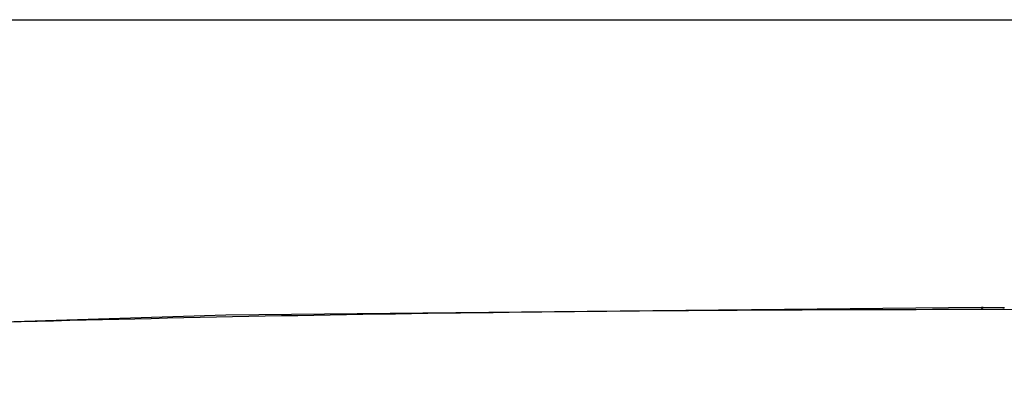
# Model space of a CAD drawing. Units: millimetres. Extents: x 0 to 1189, y 0 to 841.
# Drawn here: x 956 to 1009, y 822 to 841 of the extents above; entities that cross this region are included whole.
import ezdxf

# ---------------------------------------------------------------- set-up
doc = ezdxf.new("R2010")
doc.units = ezdxf.units.MM
doc.header["$LTSCALE"] = 65.395
doc.layers.add('00-ISO_VIEW-OPTOMA_DXF_FORMAT', color=7, linetype='CONTINUOUS')
doc.layers.add('V1P_OPTOMA-TDXF_CONTINUOUS_LINE', color=7, linetype='CONTINUOUS')

msp = doc.modelspace()

# ---------------------------------------------------------------- linework, layer by layer
at = {"layer": '00-ISO_VIEW-OPTOMA_DXF_FORMAT', "color": 7, "linetype": 'Continuous'}
msp.add_line((0, 841), (1189, 841), dxfattribs=at)
at = {"layer": 'V1P_OPTOMA-TDXF_CONTINUOUS_LINE', "color": 7, "linetype": 'Continuous'}
for p, q in [((1007.769, 825.514), (1007.676, 825.513)), ((1007.767, 825.401), (1007.677, 825.401)), ((1008.908, 825.4), (1007.767, 825.401)), ((1007.769, 825.514), (1007.769, 825.514)), ((1008.822, 825.504), (1007.769, 825.514)), ((1008.912, 825.503), (1008.822, 825.504))]:
    msp.add_line(p, q, dxfattribs=at)
msp.add_lwpolyline([(1007.676, 825.513), (967.069, 825.112), (929.441, 823.925), (896.001, 822.034)], dxfattribs=at)
for points, knots in [([(1007.677, 825.401), (989.012, 825.401), (961.047, 825.047), (923.824, 823.653), (905.27, 822.586), (896.007, 821.927)], [0, 0, 0, 0, 0.501112, 0.750695, 1, 1, 1, 1]), ([(1007.677, 825.401), (1007.682, 825.417), (1007.698, 825.461), (1007.736, 825.514), (1007.769, 825.514)], [0, 0, 0, 0, 0.341643, 1, 1, 1, 1]), ([(1120.696, 821.921), (1111.371, 822.574), (1092.714, 823.633), (1055.452, 825.021), (1027.51, 825.39), (1008.908, 825.4)], [0, 0, 0, 0, 0.250709, 0.501109, 1, 1, 1, 1])]:
    msp.add_open_spline(points, degree=3, knots=knots, dxfattribs=at)

doc.saveas('drawing.dxf')
